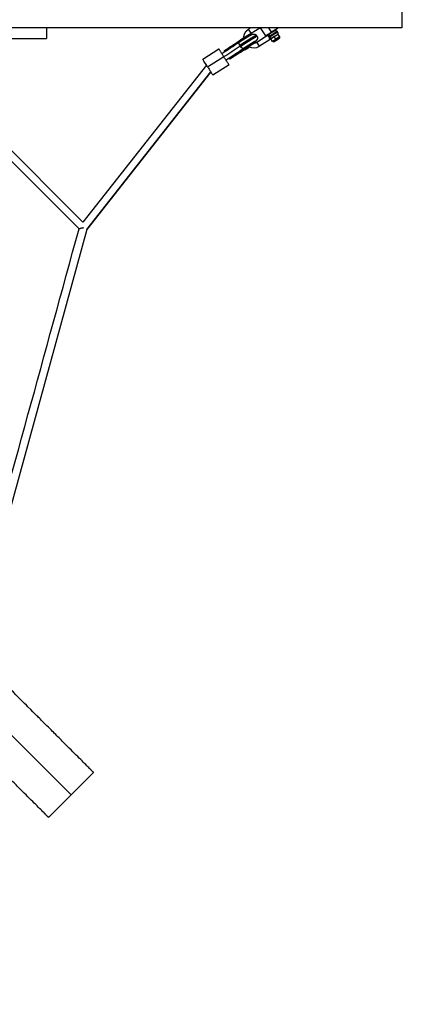
# Model space of a CAD drawing. Units: millimetres. Extents: x 758425 to 774716, y 5469 to 16319.
# Drawn here: x 768577 to 769519, y 7868 to 10189 of the extents above; entities that cross this region are included whole.
import ezdxf

# ---------------------------------------------------------------- set-up
doc = ezdxf.new("R2010")
doc.units = ezdxf.units.MM
doc.layers.add('DEFAULT', color=7, linetype='Continuous')
doc.layers.add('QITELE', color=7, linetype='Continuous')
doc.dimstyles.new('Qitele Minor', dxfattribs={"dimscale": 85, "dimtxt": 2.5, "dimasz": 2, "dimexe": 1.5, "dimexo": 0, "dimgap": 2, "dimtad": 1, "dimdec": 0, "dimrnd": 10, "dimzin": 1, "dimtxsty": 'Standard', "dimblk": 'OBLIQUE', "dimcen": 2, "dimdle": 1, "dimclrd": 256, "dimclre": 256, "dimclrt": 256, "dimadec": 0, "dimazin": 0, "dimtfac": 1, "dimtdec": 0, "dimtmove": 0, "dimatfit": 3, "dimldrblk": 'OBLIQUE', "dimfxl": 0, "dimlwd": 40, "dimlwe": 30, "dimarcsym": 0})

# ---------------------------------------------------------------- blocks, each defined once
blk = doc.blocks.new('_Oblique')
at = {"color": 0, "linetype": 'ByBlock', "lineweight": -2}
blk.add_line((-0.5, -0.5), (0.5, 0.5), dxfattribs=at)
blk = doc.blocks.new('*D14')
at = {"layer": 'Defpoints', "color": 0, "transparency": 16777216}
for p in [(769477.9, 14782), (764151.9, 10170), (769477.9, 10170)]:
    blk.add_point(p, dxfattribs=at)
at = {"layer": 'QITELE', "color": 0, "lineweight": 30, "transparency": 16777216}
for p, q in [((764151.9, 14357), (764151.9, 14909.5)), ((769477.9, 14357), (769477.9, 14909.5))]:
    blk.add_line(p, q, dxfattribs=at)
at = {"layer": 'QITELE', "lineweight": 40, "transparency": 16777216}
blk.add_line((763981.9, 14782), (769647.9, 14782), dxfattribs=at)
at = {"layer": 'QITELE', "lineweight": 40, "transparency": 16777216, "xscale": 340, "yscale": 340, "zscale": 340, "rotation": 180}
blk.add_blockref('_Oblique', (764151.9, 14782), dxfattribs=at)
at = {"layer": 'QITELE', "lineweight": 40, "transparency": 16777216, "xscale": 340, "yscale": 340, "zscale": 340}
blk.add_blockref('_Oblique', (769477.9, 14782), dxfattribs=at)
at = {"layer": 'QITELE', "transparency": 16777216, "insert": (766814.9, 15141), "char_height": 280.5, "attachment_point": 5}
blk.add_mtext('5330', dxfattribs=at)
blk = doc.blocks.new('NDPP-008')
at = {"color": 0}
for p, q in [((769477.9, 10320), (769477.9, 10170)), ((768640.2, 10170), (768640.2, 10145)), ((769121.5, 10170), (769116.3, 10166.7)), ((769122.5, 10157.1), (769142.8, 10170)), ((769156.8, 10150.8), (769144.5, 10170)), ((769170.4, 10160.2), (769164.1, 10170)), ((769179.9, 10165.7), (769180, 10165.6)), ((769183.7, 10170), (769184.6, 10168.6)), ((768493.5, 10145), (768640.2, 10145)), ((769120.6, 10155.2), (769122.2, 10153.6)), ((769135.7, 10136.4), (769160.9, 10152.5)), ((769167.1, 10142.9), (769141.9, 10126.7)), ((769167.2, 10142.9), (769141.9, 10126.7)), ((769161.4, 10153.8), (769161.4, 10153.9)), ((769166, 10155.9), (769165.6, 10156.4)), ((769177.2, 10149.5), (769169.1, 10144)), ((769172.9, 10138.1), (769169.1, 10144)), ((769170.5, 10160), (769170.5, 10160)), ((769171, 10159.3), (769170.6, 10159.9)), ((769172.2, 10146.1), (769172.2, 10146.2)), ((769172.9, 10138.1), (769181, 10143.6)), ((769175.8, 10162.9), (769176.1, 10162.4)), ((769185.6, 10154.6), (769177.2, 10149.5)), ((769177.2, 10149.5), (769177.2, 10149.6)), ((769181, 10143.6), (769177.2, 10149.5)), ((769189.3, 10148.7), (769181, 10143.6)), ((769182.3, 10152.7), (769182.3, 10152.6)), ((769183.9, 10161.3), (769184.7, 10160)), ((769185.6, 10154.6), (769189.3, 10148.7)), ((769187.6, 10144.4), (769187.7, 10144.2)), ((769189.6, 10148.3), (769189, 10147.9)), ((769189.3, 10148.7), (769189.6, 10148.3)), ((769008.3, 10096.2), (769046.2, 10120.5)), ((769094.1, 10139.2), (769095.1, 10137.2)), ((769105.3, 10121.2), (769106.7, 10119.4)), ((769132.5, 10137.6), (769133.2, 10135.5)), ((769173.1, 10137.8), (769172.9, 10138.1)), ((769173.7, 10138.1), (769173.1, 10137.8)), ((769177.6, 10137.7), (769177.4, 10138)), ((769182.5, 10141.1), (769182.4, 10141.3)), ((769019.9, 10078), (769057.9, 10102.2)), ((769060.4, 10114.6), (769059.3, 10116.4)), ((769060.7, 10114.2), (769060.5, 10114.6)), ((769071.9, 10096.7), (769070.7, 10098.5)), ((769072.3, 10096.1), (769071.1, 10097.9)), ((769017.1, 10082.4), (768726.1, 9712.3)), ((769070.4, 10082.5), (769032.5, 10058.3)), ((769027.4, 10066.3), (768735.1, 9694.6)), ((768735.1, 9694.6), (769027.4, 10066.3)), ((768716.8, 9696.1), (768453.7, 9959.2)), ((768462.7, 9975.6), (768726.1, 9712.3)), ((767257.8, 9802.1), (768697.9, 8362)), ((768735.1, 9694.6), (768490.2, 8803.8)), ((768726.8, 9698.7), (768727, 9698.9)), ((768751, 8415), (768644.9, 8309))]:
    blk.add_line(p, q, dxfattribs=at)
for centre, radius, start, end in [((757845.9, 2957.7), 13378.9, 32.55542, 32.60464), ((769129.1, 10146.7), 12.3, 122.5788, 136.6268), ((769128.4, 10146.3), 9.03, 32.5802, 43.1504), ((769128.4, 10146.3), 9.03, 22.0063, 32.5782), ((769155.7, 10142.7), 11.6, 28.869, 36.2868), ((766987.3, 13321.4), 3819.1, 302.7493, 303.4923), ((767107.3, 13133.6), 3604.9, 302.76, 303.4933), ((766999.4, 13304.2), 3795.4, 302.8706, 303.4975), ((767006.6, 13292.9), 3784.2, 302.8706, 303.4975), ((766986.5, 13322.6), 3838.5, 302.7486, 303.4902), ((767016.8, 13276.9), 3784.2, 302.8706, 303.4975), ((767012, 13284.5), 3795.4, 302.8706, 303.4975), ((769095.1, 10134.3), 2.98, 75.8477, 89.6907), ((769115.3, 10139.3), 22.2, 208.3262, 212.5985), ((769115.6, 10139.5), 22.6, 212.5753, 216.793), ((769103.2, 10122.5), 2.56, 328.3926, 350.4261), ((768809.6, 10600.7), 567.2, 301.6869, 303.0457), ((769129.1, 10146.8), 23.8, 239.9342, 302.588), ((769129.1, 10145.5), 8.54, 273.8275, 289.0193), ((757841.8, 2912.4), 13406.7, 32.55551, 32.60461), ((769177.5, 10138), 0.0085, 212.2522, 213.4954), ((748809.8, -2830.4), 23980.8, 32.56665, 32.61837), ((769059, 10112), 2.91, 50.0074, 60.0602), ((769068.7, 10098.6), 2.01, 358.2578, 16.4272), ((769068.5, 10095.8), 3.8, 5.2248, 15.9918), ((771099, 6888.8), 3794.1, 121.6615, 122.2885)]:
    blk.add_arc(centre, radius, start, end, dxfattribs=at)
for points, weights, degree, knots in [([(769477.9, 10170), (769479.2, 10170), (769323, 10170), (768838.6, 10170), (767441.3, 10170)], [0.926843871619, 0.948265279377, 1, 0.855252538143, 0.947801449077], 2, [-9593.936351, -9593.936351, -9593.936351, -8765.803624, -8765.803624, -6448.788883, -6448.788883, -6448.788883]), ([(769105.4, 10146.4), (769105.4, 10147.3), (769105.4, 10148.2), (769105.5, 10150), (769105.9, 10151.8), (769106.3, 10153.7), (769107, 10155.4), (769107.7, 10157.1), (769108.6, 10158.8), (769109.6, 10160.4), (769110.8, 10161.8), (769112, 10163.3), (769113.4, 10164.5), (769114.8, 10165.7), (769116.3, 10166.7)], [1, 0.999353524801, 1, 0.996919779534, 1, 0.996921187324, 1, 0.996922302293, 1, 0.996924168231, 1, 0.996922002873, 1, 0.996930441825, 1], 2, [0, 0, 0, 1.707101, 1.707101, 5.436662, 5.436662, 9.166346, 9.166346, 12.896145, 12.896145, 16.626041, 16.626041, 20.356013, 20.356013, 24.085959, 24.085959, 24.085959]), ([(769170.4, 10160.2), (769184.3, 10169.1), (769184.6, 10168.6), (769184.8, 10168.2), (769176.1, 10162.4)], [1, 0.707106781187, 1, 0.779486036258, 0.891013957284], 2, [-51.836279, -51.836279, -51.836279, -25.918139, -25.918139, -6.404845, -6.404845, -6.404845]), ([(769170.5, 10160), (769180.2, 10166.2), (769180.4, 10165.9), (769180.5, 10165.7), (769176, 10162.6)], [1, 0.707106781187, 1, 0.811586397484, 0.865579811128], 2, [0, 0, 0, 18.064158, 18.064158, 29.684546, 29.684546, 29.684546]), ([(769175.9, 10162.6), (769180.1, 10165.4), (769180, 10165.6), (769179.7, 10165.9), (769170.5, 10160)], [0.862875153001, 0.816605582832, 1, 0.707106781187, 1], 2, [6.459704, 6.459704, 6.459704, 17.27876, 17.27876, 34.557519, 34.557519, 34.557519]), ([(769120.6, 10155.2), (769120.4, 10155.6), (769111.8, 10150.4), (769102.8, 10145), (769094.1, 10139.2)], [1, 0.880146499182, 1, 0.99981633447, 1], 2, [43.943949, 43.943949, 43.943949, 65.915923, 65.915923, 86.924271, 86.924271, 86.924271]), ([(769094.8, 10136.5), (769100.2, 10140), (769105.6, 10143.5), (769111.1, 10146.9), (769113.5, 10148.4), (769115.7, 10149.7), (769119.8, 10152.1), (769121.3, 10153), (769122.7, 10153.7), (769123, 10153.8), (769123.6, 10154.1), (769124.6, 10154.6), (769126.3, 10155.2), (769127.7, 10155.4), (769128.7, 10155.3), (769131.1, 10155.3), (769133.3, 10154.3), (769135, 10152.5)], [1, 0.99991877178, 0.99991877178, 1, 1, 1, 1, 1, 1, 1, 1, 1, 1, 1, 1, 0.94947741914, 0.94947741914, 1], 3, [0, 0, 0, 0, 19.325675, 19.325675, 19.325675, 28.460479, 28.460479, 38.706196, 38.706196, 38.706196, 39.753388, 40.625906, 42.069951, 44.929251, 44.929251, 44.929251, 52.033791, 52.033791, 52.033791, 52.033791]), ([(769095.1, 10137.2), (769104, 10143.2), (769113.2, 10148.7), (769121.9, 10154), (769122.2, 10153.6)], [1, 0.99981633447, 1, 0.88070010948, 0.998897893721], 2, [0, 0, 0, 21.45869, 21.45869, 43.797998, 43.797998, 43.797998]), ([(769135, 10152.5), (769134.6, 10153), (769122, 10145.4), (769108.7, 10137.3), (769095.7, 10128.7)], [0.998772408914, 0.880763470718, 1, 0.99981633447, 1], 2, [85.305387, 85.305387, 85.305387, 108.925198, 108.925198, 139.992956, 139.992956, 139.992956]), ([(769096.6, 10127.3), (769109.6, 10135.9), (769122.9, 10144), (769135.7, 10151.7), (769136, 10151.2)], [1, 0.99981633447, 1, 0.880146499182, 1], 2, [0, 0, 0, 31.213563, 31.213563, 63.858852, 63.858852, 63.858852]), ([(769136.8, 10149.7), (769136.8, 10149.7), (769136.8, 10149.7), (769136.4, 10150.2), (769123.8, 10142.6), (769110.5, 10134.5), (769097.5, 10125.9)], [0.998887682528, 0.999441236276, 1, 0.880146499182, 1, 0.99981633447, 1], 2, [85.072483, 85.072483, 85.072483, 85.18317, 85.18317, 108.925198, 108.925198, 139.992956, 139.992956, 139.992956]), ([(769136.8, 10149.7), (769137.4, 10148.2), (769137.6, 10146.7), (769137.4, 10145.2), (769137.3, 10144.3), (769137.1, 10143.5), (769136.7, 10142.7), (769136.6, 10142.5), (769136.4, 10142), (769135.9, 10141.2), (769135.1, 10140.2), (769133.9, 10139), (769133, 10138.2), (769132.5, 10137.8), (769132.3, 10137.7), (769132.2, 10137.6), (769132.1, 10137.5)], [1, 0.979066682125, 0.979066682125, 1, 0.993389563128, 0.993389563128, 1, 1, 1, 1, 1, 1, 1, 1, 1, 1, 1], 3, [0, 0, 0, 0, 4.55026, 4.55026, 4.55026, 7.134197, 7.134197, 7.134197, 7.836554, 8.637541, 10.103883, 11.648414, 13.708036, 13.708036, 13.708036, 14.766316, 14.766316, 14.766316, 14.766316]), ([(769166, 10156), (769157, 10150.4), (769156.8, 10150.8), (769156.5, 10151.3), (769170.4, 10160.2)], [0.891094035735, 0.779406912619, 1, 0.707114138149, 0.999985286445], 2, [-45.438436, -45.438436, -45.438436, -25.918139, -25.918139, -0.000651, -0.000651, -0.000651]), ([(769165.8, 10156.1), (769161.1, 10153.3), (769161, 10153.5), (769160.8, 10153.8), (769170.5, 10160)], [0.865623904823, 0.811509533935, 1, 0.707107780782, 0.999998000816], 2, [6.439029, 6.439029, 6.439029, 18.064158, 18.064158, 36.128254, 36.128254, 36.128254]), ([(769165.8, 10156.2), (769161.5, 10153.6), (769161.4, 10153.8), (769161.2, 10154.1), (769170.5, 10160)], [0.862913856446, 0.816528959652, 1, 0.707106781187, 1], 2, [-28.102336, -28.102336, -28.102336, -17.27876, -17.27876, 0, 0, 0]), ([(769183.9, 10161.3), (769183.7, 10161.6), (769176.3, 10157), (769168.9, 10152.3), (769165, 10149.5)], [0.99909922798, 0.797170813857, 1, 0.796719425531, 1], 2, [20.834433, 20.834433, 20.834433, 29.899544, 29.899544, 38.98483, 38.98483, 38.98483]), ([(769170.6, 10159.9), (769165.5, 10156.6), (769165.6, 10156.4), (769165.6, 10156.4), (769165.6, 10156.4)], [1, 0.707106781187, 1, 0.999981639493, 0.999963281288], 2, [0, 0, 0, 9.424778, 9.424778, 9.425369, 9.425369, 9.425369]), ([(769165.7, 10155.8), (769167.1, 10156.8), (769168.5, 10157.7), (769170, 10158.6), (769171.5, 10159.6), (769173, 10160.6), (769174.5, 10161.5), (769175.2, 10161.9), (769175.8, 10162.3), (769176.6, 10162.7), (769176.8, 10162.8), (769177.3, 10163), (769177.5, 10163.2), (769177.9, 10163.3), (769178.8, 10163.6), (769179.8, 10163.7), (769180.8, 10163.5), (769181.4, 10163.3), (769182.1, 10163.1), (769182.6, 10162.7), (769183.1, 10162.3), (769183.6, 10161.8), (769183.9, 10161.3)], [1, 0.999779710189, 0.999779710189, 1, 0.999915454056, 0.999915454056, 1, 1, 1, 1, 1, 1, 1, 1, 0.973365197429, 0.973365197429, 1, 0.986129353033, 0.986129353033, 1, 0.988374155547, 0.988374155547, 1], 3, [0, 0, 0, 0, 5.098787, 5.098787, 5.098787, 10.484778, 10.484778, 10.484778, 13.529511, 13.529511, 15.046404, 15.046404, 16.493403, 16.493403, 16.493403, 19.405129, 19.405129, 19.405129, 21.456824, 21.456824, 21.456824, 23.331086, 23.331086, 23.331086, 23.331086]), ([(769165.8, 10148.3), (769169.7, 10151.1), (769177.1, 10155.7), (769184.5, 10160.3), (769184.7, 10160)], [1, 0.79671934496, 1, 0.79671934496, 1], 2, [-41.422013, -41.422013, -41.422013, -32.336726, -32.336726, -23.251438, -23.251438, -23.251438]), ([(769172.2, 10146.3), (769174.4, 10147.9), (769178.8, 10150.6), (769183.1, 10153.3), (769183.2, 10153.1), (769183.2, 10153.1), (769183.2, 10153.1)], [1, 0.796719351594, 1, 0.796719351594, 1, 0.883513682938, 1], 2, [0, 0, 0, 9.085287, 9.085287, 18.170575, 18.170575, 18.201541, 18.201541, 18.201541]), ([(769188.9, 10148.1), (769188.7, 10148.4), (769181, 10143.5), (769173.4, 10138.6), (769173.5, 10138.3)], [1, 0.707106781187, 1, 0.707106781187, 1], 2, [0, 0, 0, 14.296861, 14.296861, 28.593722, 28.593722, 28.593722]), ([(769182.5, 10141.1), (769187.6, 10144.4), (769187.7, 10144.2), (769187.8, 10144), (769182.8, 10140.7)], [1, 0.707106781187, 1, 0.707106781187, 1], 2, [-18.849556, -18.849556, -18.849556, -9.424778, -9.424778, 0, 0, 0]), ([(769184.7, 10160), (769185.2, 10159.2), (769185.4, 10158.3), (769185.6, 10157.3), (769185.4, 10156.3), (769185, 10154.7), (769183.9, 10153.6), (769183.7, 10153.5), (769183.5, 10153.3)], [1, 0.982286473595, 1, 0.979194029538, 1, 0.956837063224, 1, 0.999348239712, 1], 2, [0, 0, 0, 1.88901, 1.88901, 3.940704, 3.940704, 6.978124, 6.978124, 7.493661, 7.493661, 7.493661]), ([(769188.9, 10148.1), (769189.5, 10147.1), (769189.1, 10146), (769188.7, 10144.8), (769187.6, 10144.4)], [1, 0.903123929352, 1, 0.903320522767, 1], 2, [0, 0, 0, 2.242204, 2.242204, 4.485452, 4.485452, 4.485452]), ([(769131.4, 10137.9), (769131.4, 10137.9), (769131.4, 10137.9), (769131.2, 10137.8), (769131.1, 10137.7), (769130.9, 10137.7), (769130.2, 10137.3), (769128.6, 10136.4), (769124.9, 10134.3), (769122.8, 10133), (769120.5, 10131.6), (769115.2, 10128.3), (769109.9, 10124.9), (769104.7, 10121.5)], [1, 1, 1, 1, 1, 1, 1, 1, 1, 1, 1, 0.999919696179, 0.999919696179, 1], 3, [14.797037, 14.797037, 14.797037, 14.797037, 16.539374, 16.539374, 18.296708, 18.296708, 18.296708, 27.829245, 27.829245, 36.893392, 36.893392, 36.893392, 55.633683, 55.633683, 55.633683, 55.633683]), ([(769132.5, 10137.6), (769132.5, 10137.6), (769132.5, 10137.6), (769132.2, 10138), (769123.5, 10132.7), (769114.3, 10127.1), (769105.3, 10121.2)], [0.998931944125, 0.999463571166, 1, 0.880146499182, 1, 0.99981633447, 1], 2, [44.785498, 44.785498, 44.785498, 44.885946, 44.885946, 67.328919, 67.328919, 88.787609, 88.787609, 88.787609]), ([(769106.7, 10119.4), (769115.5, 10125.2), (769124.4, 10130.7), (769133, 10135.9), (769133.2, 10135.5), (769133.3, 10135.4), (769133, 10135.1)], [1, 0.99981633447, 1, 0.880146499182, 1, 0.977266692126, 0.963157300673], 2, [0, 0, 0, 21.008348, 21.008348, 42.980322, 42.980322, 47.147874, 47.147874, 47.147874]), ([(769131.4, 10134.7), (769131.8, 10134.8), (769132.2, 10134.9), (769133.1, 10135.1), (769134, 10135.5), (769134.9, 10135.9), (769135.7, 10136.4)], [1, 0.999516541087, 1, 0.996922063573, 1, 0.996930541525, 1], 2, [0, 0, 0, 0.762412, 0.762412, 2.687086, 2.687086, 4.611856, 4.611856, 4.611856]), ([(769177.4, 10138), (769176.6, 10137.1), (769175.4, 10137.2), (769174.2, 10137.3), (769173.5, 10138.3)], [1, 0.903407171492, 1, 0.90321193248, 1], 2, [0, 0, 0, 2.242222, 2.242222, 4.483408, 4.483408, 4.483408]), ([(769182.8, 10140.7), (769177.7, 10137.5), (769177.6, 10137.7), (769177.5, 10137.9), (769182.5, 10141.1)], [1, 0.707106781187, 1, 0.707106781187, 1], 2, [-18.849556, -18.849556, -18.849556, -9.424778, -9.424778, 0, 0, 0]), ([(769070.4, 10082.6), (769070.4, 10082.5), (769070.4, 10082.6), (769070, 10083.3), (769057.9, 10102.2)], [0.973828389139, 0.986270630368, 1, 0.707106781187, 1], 2, [33.686218, 33.686218, 33.686218, 35.342917, 35.342917, 70.685835, 70.685835, 70.685835]), ([(769019.9, 10078), (769032.1, 10059), (769032.5, 10058.3), (769032.5, 10058.3), (769032.5, 10058.3)], [1, 0.707106781187, 1, 0.995423543456, 0.990990101179], 2, [-70.685835, -70.685835, -70.685835, -35.342917, -35.342917, -34.790684, -34.790684, -34.790684]), ([(768751, 8415), (768751.9, 8414.1), (768641.5, 8524.6), (768298.9, 8867.1), (767310.9, 9855.1)], [0.926843871619, 0.948265279377, 1, 0.855252538143, 0.947801449077], 2, [-9593.936351, -9593.936351, -9593.936351, -8765.803624, -8765.803624, -6448.788883, -6448.788883, -6448.788883]), ([(768644.9, 8309), (768645.8, 8308.1), (768535.4, 8418.5), (768192.8, 8761.1), (767204.8, 9749.1)], [0.926843871619, 0.948265279377, 1, 0.855252538143, 0.947801449077], 2, [-9593.936351, -9593.936351, -9593.936351, -8765.803624, -8765.803624, -6448.788883, -6448.788883, -6448.788883])]:
    blk.add_rational_spline(points, weights, degree=degree, knots=knots, dxfattribs=at)
for points in [[(769122, 10153.3), (769122, 10153.3), (769121.9, 10153.2), (769121.9, 10153.2)], [(769165.5, 10155.6), (769165.6, 10155.7), (769165.6, 10155.7), (769165.7, 10155.7)], [(769166, 10155.9), (769165.9, 10155.9), (769165.9, 10155.9), (769165.8, 10155.8)], [(769170.4, 10144.9), (769169.3, 10144.3), (769168.3, 10143.6), (769167.3, 10143)], [(769070.8, 10098.3), (769068.3, 10096.8), (769065.9, 10095.2), (769063.4, 10093.6)], [(768475.8, 8819.2), (768556.1, 9111.5), (768636.5, 9403.8), (768716.8, 9696.1)]]:
    blk.add_open_spline(points, degree=3, dxfattribs=at)
for points, weights, degree in [([(769122.2, 10153.6), (769122.2, 10153.6), (769122, 10153.3)], [1, 0.978367574395, 0.964544046058], 2), ([(769165.8, 10155.8), (769163.8, 10154.5), (769163.5, 10151.9), (769165, 10149.5)], [0.982266229125, 0.804928520701, 0.810839787756, 1], 3), ([(769165.8, 10148.3), (769168.5, 10144), (769172.2, 10146.3)], [1, 0.707106781187, 1], 2), ([(769166.4, 10156.2), (769166.2, 10156.1), (769166, 10155.9)], [0.965458184933, 0.98094244686, 1], 2), ([(769175.8, 10162.9), (769175.6, 10163.1), (769170.6, 10159.9)], [1, 0.707106781187, 1], 2), ([(769171.8, 10145.9), (769171.7, 10146.1), (769177.2, 10149.6)], [1, 0.707106781187, 1], 2), ([(769171.8, 10145.9), (769171.8, 10145.9), (769171.8, 10145.9)], [0.982266230892, 0.990847086912, 1], 2), ([(769175.9, 10162.3), (769175.8, 10162.2), (769175.7, 10162.2)], [0.898756748943, 0.898359716586, 0.898359716586], 2), ([(769177.2, 10149.6), (769182.4, 10152.9), (769182.7, 10152.9)], [1, 0.717981034231, 0.97905895118], 2), ([(769182.8, 10152.9), (769182.8, 10152.9), (769182.8, 10152.8)], [1, 0.990847086912, 0.982266230892], 2), ([(769187.6, 10144.4), (769187.6, 10144.4), (769187.6, 10144.4)], [1, 0.990847086912, 0.982266230892], 2), ([(769057.9, 10102.2), (769046.5, 10119.9), (769046.2, 10120.5)], [1, 0.720836150818, 0.973828389139], 2), ([(769095.7, 10128.7), (769092.4, 10134.9), (769094.8, 10136.5)], [1, 0.766269671306, 0.959081026616], 2), ([(769104.7, 10121.5), (769102.2, 10119.8), (769097.5, 10125.9)], [0.986120491483, 0.750986168667, 1], 2), ([(769107.5, 10118.1), (769107.9, 10118.9), (769107.9, 10120.2)], [1, 0.945089026786, 0.917383067845], 2), ([(769177.4, 10138), (769177.4, 10138), (769177.4, 10138)], [0.982266230892, 0.990847086912, 1], 2), ([(769071.1, 10098), (769071.1, 10098), (769071.1, 10097.9)], [0.993870363598, 0.996891592842, 1], 2), ([(768727.5, 9698.5), (768727.1, 9698.6), (768726.8, 9698.7)], [0.986316708541, 0.992405980587, 1], 2), ([(768727, 9698.9), (768727.2, 9698.7), (768727.5, 9698.5)], [0.999077668836, 0.985428717871, 0.973059923487], 2)]:
    blk.add_rational_spline(points, weights, degree=degree, dxfattribs=at)
for points, knots in [([(769167, 10142.9), (769166.9, 10142.9), (769166.7, 10143.1), (769166.5, 10143.5), (769166.2, 10144.4), (769165.9, 10145.5), (769165.4, 10147), (769164.7, 10148.4), (769163.7, 10149.7), (769162.6, 10150.7), (769161.8, 10151.4), (769161.1, 10151.9), (769160.9, 10152.2), (769160.8, 10152.4), (769160.9, 10152.5)], [0, 0, 0, 0, 0.296742, 0.76241, 1.374316, 3.288212, 4.127735, 6.056856, 8.044588, 8.931418, 10.63682, 11.17089, 11.516899, 11.721122, 11.721122, 11.721122, 11.721122]), ([(769160.9, 10152.6), (769161, 10152.6), (769161, 10152.6), (769161, 10152.6), (769161, 10152.6), (769161.1, 10152.6), (769161.1, 10152.7), (769161.1, 10152.7), (769161.1, 10152.7), (769161.2, 10152.7), (769161.2, 10152.7), (769161.2, 10152.7), (769161.2, 10152.8), (769161.3, 10152.8), (769161.3, 10152.8), (769161.3, 10152.8), (769161.3, 10152.8), (769161.3, 10152.8), (769161.4, 10152.8), (769161.4, 10152.8), (769161.4, 10152.9), (769161.4, 10152.9), (769161.4, 10152.9), (769161.4, 10152.9), (769161.5, 10152.9), (769161.5, 10152.9), (769161.5, 10152.9), (769161.5, 10152.9), (769161.5, 10152.9), (769161.5, 10152.9), (769161.5, 10153), (769161.6, 10153), (769161.6, 10153), (769161.6, 10153), (769161.6, 10153), (769161.6, 10153), (769161.6, 10153), (769161.6, 10153), (769161.7, 10153), (769161.7, 10153), (769161.7, 10153.1), (769161.7, 10153.1), (769161.7, 10153.1), (769161.8, 10153.1), (769161.8, 10153.1), (769161.8, 10153.1), (769161.8, 10153.1), (769161.9, 10153.2), (769161.9, 10153.2), (769161.9, 10153.2), (769161.9, 10153.2), (769162, 10153.2), (769162, 10153.3), (769162, 10153.3), (769162.1, 10153.3), (769162.1, 10153.3), (769162.2, 10153.4), (769162.2, 10153.4), (769162.3, 10153.4), (769162.3, 10153.5), (769162.4, 10153.5), (769162.4, 10153.5), (769162.5, 10153.6), (769162.5, 10153.6), (769162.6, 10153.6), (769162.7, 10153.7), (769162.7, 10153.7), (769162.8, 10153.8), (769162.9, 10153.8), (769163, 10153.9), (769163, 10153.9), (769163.1, 10154), (769163.2, 10154.1), (769163.3, 10154.1), (769163.4, 10154.2), (769163.5, 10154.3), (769163.7, 10154.4), (769163.8, 10154.4), (769163.9, 10154.5), (769164.1, 10154.6), (769164.2, 10154.7), (769164.3, 10154.8), (769164.5, 10154.9), (769164.6, 10155), (769164.7, 10155.1), (769164.8, 10155.1), (769165, 10155.2), (769165.1, 10155.3), (769165.2, 10155.4), (769165.3, 10155.5), (769165.4, 10155.5), (769165.4, 10155.5), (769165.5, 10155.6), (769165.5, 10155.6)], [0.162708, 0.162708, 0.162708, 0.162708, 0.226728, 0.226728, 0.226728, 0.36417, 0.36417, 0.36417, 0.477564, 0.477564, 0.477564, 0.572142, 0.572142, 0.572142, 0.651989, 0.651989, 0.651989, 0.720343, 0.720343, 0.720343, 0.780927, 0.780927, 0.780927, 0.837066, 0.837066, 0.837066, 0.891589, 0.891589, 0.891589, 0.946272, 0.946272, 0.946272, 1.00076, 1.00076, 1.00076, 1.05717, 1.05717, 1.05717, 1.12045, 1.12045, 1.12045, 1.192233, 1.192233, 1.192233, 1.274191, 1.274191, 1.274191, 1.369531, 1.369531, 1.369531, 1.482299, 1.482299, 1.482299, 1.616036, 1.616036, 1.616036, 1.773157, 1.773157, 1.773157, 1.956459, 1.956459, 1.956459, 2.169394, 2.169394, 2.169394, 2.416376, 2.416376, 2.416376, 2.703395, 2.703395, 2.703395, 3.044836, 3.044836, 3.044836, 3.465692, 3.465692, 3.465692, 3.984626, 3.984626, 3.984626, 4.565227, 4.565227, 4.565227, 5.162343, 5.162343, 5.162343, 5.759949, 5.759949, 5.759949, 6.370682, 6.370682, 6.370682, 6.589557, 6.589557, 6.589557, 6.589557]), ([(769160.9, 10152.6), (769160.9, 10152.5), (769160.9, 10152.5), (769160.9, 10152.5), (769160.9, 10152.3), (769161.1, 10152.1), (769161.4, 10151.8), (769161.9, 10151.5), (769162.6, 10151), (769163.3, 10150.5), (769164.2, 10149.8), (769164.8, 10149.6), (769165, 10149.5)], [0, 0, 0, 0, 0.060402, 0.116029, 0.212033, 0.368909, 0.952469, 1.727851, 2.092705, 3.357903, 4.53361, 5.290463, 5.290463, 5.290463, 5.290463]), ([(769165.8, 10148.3), (769165.8, 10148.1), (769165.8, 10147.7), (769165.8, 10147.1), (769166, 10146.4), (769166.2, 10145.4), (769166.4, 10144.4), (769166.6, 10143.6), (769166.8, 10143.2), (769166.9, 10142.9), (769167.1, 10142.9), (769167.2, 10142.9)], [0, 0, 0, 0, 0.522833, 1.146428, 1.683731, 2.878186, 4.140313, 4.789595, 5.256462, 5.542742, 5.748063, 5.748063, 5.748063, 5.748063]), ([(769167.2, 10142.9), (769168.2, 10143.6), (769169.7, 10144.5), (769171.3, 10145.7), (769171.9, 10146.1), (769172.2, 10146.3)], [0, 0, 0, 0, 3.861448, 5.084167, 6.028623, 6.028623, 6.028623, 6.028623]), ([(769170.2, 10144.8), (769170.2, 10144.8), (769170.2, 10144.8), (769170.2, 10144.8), (769170.2, 10144.8), (769170.2, 10144.7), (769170.1, 10144.7)], [3.2326519, 3.2326519, 3.2326519, 3.2326519, 3.2327384, 3.2327384, 3.2327384, 3.3385532, 3.3385532, 3.3385532, 3.3385532]), ([(769187.5, 10144.4), (769187.6, 10144.4), (769187.4, 10144.4), (769187.2, 10144.3), (769186.6, 10143.9), (769185, 10143), (769183.5, 10142), (769182.4, 10141.3), (769181.9, 10141), (769180.8, 10140.3), (769179.4, 10139.4), (769178.4, 10138.7), (769177.8, 10138.2), (769177.6, 10138.1), (769177.4, 10138), (769177.4, 10138)], [0, 0, 0, 0, 0.047506, 0.42549, 0.705706, 2.118762, 6.012561, 6.012561, 6.012561, 7.875887, 9.738928, 11.210371, 11.600214, 11.989905, 12.024017, 12.024017, 12.024017, 12.024017]), ([(769188.9, 10145.5), (769188.8, 10145.3), (769188.7, 10145.2), (769188.4, 10144.9), (769188.2, 10144.7), (769187.9, 10144.5), (769187.8, 10144.4), (769187.7, 10144.3)], [2.918529, 2.918529, 2.918529, 2.918529, 3.417548, 3.417548, 4.755542, 4.755542, 5.926484, 5.926484, 5.926484, 5.926484]), ([(769177.5, 10137.8), (769177.4, 10137.7), (769177.2, 10137.6), (769176.9, 10137.5), (769176.7, 10137.4), (769176.2, 10137.3), (769176.1, 10137.2), (769176, 10137.2)], [21.078729, 21.078729, 21.078729, 21.078729, 22.24557, 22.24557, 23.58805, 23.58805, 24.084363, 24.084363, 24.084363, 24.084363]), ([(768726.8, 9698.7), (768726.4, 9698.6), (768725.5, 9698.4), (768724.1, 9698), (768722.3, 9697.5), (768720.7, 9697.1), (768719.3, 9696.7), (768718.4, 9696.5), (768717.6, 9696.3), (768717, 9696.1), (768716.9, 9696.1), (768716.8, 9696.1), (768716.8, 9696.1)], [0, 0, 0, 0, 1.321069, 2.658625, 4.284425, 7.014073, 7.543926, 8.576915, 9.849452, 10.161533, 10.265716, 10.320353, 10.320353, 10.320353, 10.320353])]:
    blk.add_open_spline(points, degree=3, knots=knots, dxfattribs=at)

msp = doc.modelspace()

# ---------------------------------------------------------------- linework, layer by layer
at = {"layer": 'QITELE', "color": 60, "lineweight": 211, "true_color": 0xaff425}
msp.add_circle((766815, 10245), 4163, dxfattribs=at)

# ---------------------------------------------------------------- block references
at = {"layer": 'DEFAULT'}
msp.add_blockref('NDPP-008', (0, 0), dxfattribs=at)

# ---------------------------------------------------------------- dimensions: what is measured, and where the dimension line sits
at = {"layer": 'QITELE'}
dim = msp.add_linear_dim(base=(769477.9, 14782), p1=(764151.9, 10170), p2=(769477.9, 10170), dimstyle='Qitele Minor', override={"dimtxt": 3.3, "dimasz": 4, "dimgap": 2.5, "dimdle": 2, "dimclre": 0, "dimfxl": 5}, dxfattribs=at)
dim.commit()
dim.dimension.update_dxf_attribs({"geometry": '*D14', "text_midpoint": (766814.9, 14782), "dimtype": 160})

doc.saveas('drawing.dxf')
